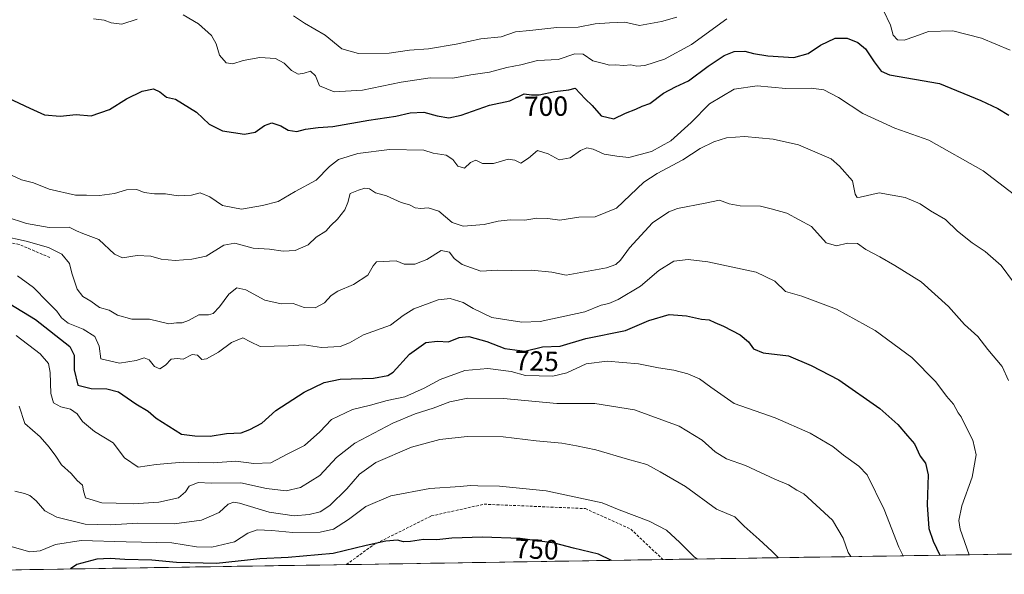
# Model space of a CAD drawing. Units: metres. Extents: x 607088 to 610525, y 4752401 to 4754768.
# Drawn here: x 608493 to 608848, y 4752421 to 4752621 of the extents above; entities that cross this region are included whole.
import ezdxf
from ezdxf.enums import TextEntityAlignment as Align

# ---------------------------------------------------------------- set-up
doc = ezdxf.new("R2010")
doc.units = ezdxf.units.M
doc.header["$MEASUREMENT"] = 0
doc.linetypes.add('TRAZOSX2', pattern=[1.5, 1, -0.5])
for name, color, linetype, lineweight in [('Arbolado forestal CxS', 92, 'Continuous', 0), ('Curva de nivel maestra', 36, 'Continuous', 30), ('Curva de nivel normal', 36, 'Continuous', 0), ('Municipio CxS', 142, 'Continuous', 0), ('Rótulo de curva de nivel directora', 19, 'Continuous', 0), ('Senda', 19, 'TRAZOSX2', 0)]:
    doc.layers.add(name, color=color, linetype=linetype, lineweight=lineweight)
doc.styles.add('Arial', font='txt', dxfattribs={"height": 0.2})

# ---------------------------------------------------------------- blocks, each defined once
blk = doc.blocks.new('*U179')
at = {"layer": 'Curva de nivel normal', "color": 36, "linetype": 'Continuous', "lineweight": 0}
blk.add_polyline3d([(608811.28, 4752427.72, 730), (608809.69, 4752430.83, 730), (608804.35, 4752444.38, 730), (608798.26, 4752456.85, 730), (608795.27, 4752459.99, 730), (608789.74, 4752464.02, 730), (608785.84, 4752467.12, 730), (608777.69, 4752471.97, 730), (608765.11, 4752477.4, 730), (608750.24, 4752482.61, 730), (608741.85, 4752488.49, 730), (608737.75, 4752491.46, 730), (608733.58, 4752493.31, 730), (608728.5, 4752494.64, 730), (608723.04, 4752495.52, 730), (608715.82, 4752496.93, 730), (608704.48, 4752497.92, 730), (608696.86, 4752496.89, 730), (608689.97, 4752493.64, 730), (608684.86, 4752492.52, 730), (608675.08, 4752492.74, 730), (608669.88, 4752494.2, 730), (608661.48, 4752495.21, 730), (608653.08, 4752494.52, 730), (608644.22, 4752491.31, 730), (608638.48, 4752488.19, 730), (608631.48, 4752485.03, 730), (608625.15, 4752483.65, 730), (608619.15, 4752482.03, 730), (608612.62, 4752480.41, 730), (608605.08, 4752476.8, 730), (608600.82, 4752472.44, 730), (608595.26, 4752467.46, 730), (608589.25, 4752464.45, 730), (608583.17, 4752461.17, 730), (608577.07, 4752460.96, 730), (608570.5, 4752461.81, 730), (608562.4, 4752461.28, 730), (608551.48, 4752461.5, 730), (608541.82, 4752460.64, 730), (608535.28, 4752459.65, 730), (608530.32, 4752463.07, 730), (608526.24, 4752468.4, 730), (608519.6, 4752472.55, 730), (608515.19, 4752476.15, 730), (608513.24, 4752478.86, 730), (608510.88, 4752480.59, 730), (608507.38, 4752481.45, 730), (608504.79, 4752482.86, 730), (608503.81, 4752486.19, 730), (608503.59, 4752493.79, 730), (608502.97, 4752497.09, 730), (608499.95, 4752500.58, 730), (608491.32, 4752507.1, 730)], dxfattribs=at)
blk = doc.blocks.new('*U180')
at = {"layer": 'Curva de nivel normal', "color": 36, "linetype": 'Continuous', "lineweight": 0}
blk.add_polyline3d([(608792.3454, 4752427.4161, 735), (608791.42, 4752428.94, 735), (608789.61, 4752434.03, 735), (608785.73, 4752440.56, 735), (608775.45, 4752450.1, 735), (608772.94, 4752451.35, 735), (608769.91, 4752453.23, 735), (608764.94, 4752455.31, 735), (608754.4, 4752460.28, 735), (608747.54, 4752462.63, 735), (608743.4, 4752465.14, 735), (608738.76, 4752469.36, 735), (608730.4, 4752474.44, 735), (608714.34, 4752480.29, 735), (608700.01, 4752482.63, 735), (608686.36, 4752482.64, 735), (608667.09, 4752484.38, 735), (608654.26, 4752484.54, 735), (608647.67, 4752483.17, 735), (608641.73, 4752480.92, 735), (608635.27, 4752478.94, 735), (608627.15, 4752475.5, 735), (608613.48, 4752468.26, 735), (608606.82, 4752463.16, 735), (608600.82, 4752456.71, 735), (608593.84, 4752452.3, 735), (608588.7, 4752451.14, 735), (608581.62, 4752451.92, 735), (608572.39, 4752454.04, 735), (608561.64, 4752453.93, 735), (608556.89, 4752454.18, 735), (608553.7, 4752452.8, 735), (608552.36, 4752450.74, 735), (608549.87, 4752448.6, 735), (608542.7, 4752447, 735), (608533.54, 4752446.49, 735), (608527.41, 4752446.7, 735), (608522.14, 4752446.76, 735), (608516.29, 4752448.58, 735), (608515.55, 4752451.17, 735), (608515.19, 4752453.12, 735), (608513.29, 4752454.85, 735), (608511.08, 4752457.35, 735), (608507.59, 4752460.54, 735), (608505.65, 4752463.61, 735), (608503.2, 4752466.86, 735), (608499.99, 4752470.62, 735), (608494.45, 4752475.4, 735), (608492.32, 4752481.61, 735)], dxfattribs=at)
blk = doc.blocks.new('*U183')
at = {"layer": 'Curva de nivel normal', "color": 36, "linetype": 'Continuous', "lineweight": 0}
blk.add_polyline3d([(608490.79, 4752450.98, 740), (608494.25, 4752450.2, 740), (608496.22, 4752449.5, 740), (608498.56, 4752447.52, 740), (608501.69, 4752443.97, 740), (608505.98, 4752441.6, 740), (608516.18, 4752439.12, 740), (608525.28, 4752438.82, 740), (608535.16, 4752439.44, 740), (608548.24, 4752439.26, 740), (608558.17, 4752440.53, 740), (608564.53, 4752443.26, 740), (608567.8, 4752446.31, 740), (608569.86, 4752447.05, 740), (608571.86, 4752446.69, 740), (608582.51, 4752443.46, 740), (608591.55, 4752442.13, 740), (608597, 4752442.56, 740), (608600.9, 4752443.52, 740), (608604.49, 4752445.79, 740), (608610.57, 4752451.86, 740), (608615.12, 4752457.16, 740), (608621.03, 4752461.37, 740), (608633.94, 4752466.86, 740), (608644.12, 4752469.59, 740), (608654, 4752470.76, 740), (608666.92, 4752470.58, 740), (608678.92, 4752469.16, 740), (608688.17, 4752468.36, 740), (608693.45, 4752467.36, 740), (608700.36, 4752465.93, 740), (608711.81, 4752462.56, 740), (608718.84, 4752460.66, 740), (608723.66, 4752457.95, 740), (608732.68, 4752452.64, 740), (608743.96, 4752444.5, 740), (608750.48, 4752441.77, 740), (608753.93, 4752438.36, 740), (608759.34, 4752433.6, 740), (608763.93, 4752429.38, 740), (608766.28, 4752427, 740)], dxfattribs=at)
blk = doc.blocks.new('*U190')
at = {"layer": 'Curva de nivel normal', "color": 36, "linetype": 'Continuous', "lineweight": 0}
for points in [[(608519.2, 4752621.31, 695), (608523.02, 4752620.86, 695), (608525.54, 4752619.88, 695), (608529.44, 4752619.4, 695), (608534.98, 4752621.26, 695)], [(608551.48, 4752622.72, 695), (608557.04, 4752619.56, 695), (608561.75, 4752615.28, 695), (608563.42, 4752612.29, 695), (608564.62, 4752608.25, 695), (608567.01, 4752605.48, 695), (608569.4, 4752605.04, 695), (608573.16, 4752606.25, 695), (608579.14, 4752607.35, 695), (608584.88, 4752606.98, 695), (608588.01, 4752605.29, 695), (608590.64, 4752602.65, 695), (608593.07, 4752601.34, 695), (608595.2, 4752601.68, 695), (608597.43, 4752602.5, 695), (608599.3, 4752600.79, 695), (608600.76, 4752597.15, 695), (608605.98, 4752595.04, 695), (608616.28, 4752595.55, 695), (608630.13, 4752598.46, 695), (608640.62, 4752600.02, 695), (608648.77, 4752599.91, 695), (608655.3, 4752601.13, 695), (608662, 4752602.06, 695), (608668.24, 4752603.79, 695), (608673.35, 4752604.73, 695), (608679.34, 4752606.24, 695), (608686.86, 4752606.66, 695), (608692.85, 4752608.67, 695), (608695.81, 4752608.59, 695), (608699.31, 4752606.23, 695), (608703.2, 4752605.25, 695), (608705.27, 4752604.64, 695), (608707.51, 4752604.73, 695), (608710.52, 4752604.5, 695), (608713.07, 4752604.7, 695), (608715.15, 4752604.24, 695), (608718.1, 4752604.48, 695), (608725.13, 4752606.77, 695), (608734.91, 4752612.03, 695), (608747.69, 4752621.27, 695)], [(608804.13, 4752624.37, 695), (608806.66, 4752619.06, 695), (608807.61, 4752615.38, 695), (608809.19, 4752613.74, 695), (608811.56, 4752613.68, 695), (608815.49, 4752614.94, 695), (608820.43, 4752616.79, 695), (608829.2, 4752617.05, 695), (608839.48, 4752614.34, 695), (608849.83, 4752610.04, 695)]]:
    blk.add_polyline3d(points, dxfattribs=at)
blk = doc.blocks.new('*U200')
at = {"layer": 'Curva de nivel normal', "color": 36, "linetype": 'Continuous', "lineweight": 0}
blk.add_polyline3d([(608487.65, 4752549.87, 710), (608495.05, 4752547.53, 710), (608503.23, 4752546.07, 710), (608510.45, 4752546.22, 710), (608513.02, 4752544.89, 710), (608515.31, 4752543.93, 710), (608521.14, 4752541.76, 710), (608526.76, 4752536.44, 710), (608529.65, 4752535.12, 710), (608534.95, 4752536.04, 710), (608539.92, 4752535.78, 710), (608543.54, 4752534.72, 710), (608548.62, 4752534.23, 710), (608554.68, 4752534.7, 710), (608559.82, 4752535.75, 710), (608566.15, 4752539.74, 710), (608570.15, 4752540.48, 710), (608576.76, 4752538.64, 710), (608582.7, 4752538.21, 710), (608587.58, 4752537.53, 710), (608591.99, 4752537.78, 710), (608596.59, 4752539.87, 710), (608599.56, 4752542.6, 710), (608603.02, 4752544.77, 710), (608604.8, 4752546.77, 710), (608607.22, 4752549.1, 710), (608609.86, 4752552.42, 710), (608610.94, 4752555.08, 710), (608611.8, 4752558.34, 710), (608614.82, 4752559.54, 710), (608617.08, 4752560.22, 710), (608618.78, 4752560, 710), (608620.9, 4752558.52, 710), (608624.83, 4752557.45, 710), (608630.16, 4752555.09, 710), (608633.14, 4752554.3, 710), (608635.28, 4752553.2, 710), (608637.26, 4752552.88, 710), (608639.95, 4752553.19, 710), (608643.79, 4752551.94, 710), (608648.53, 4752547.93, 710), (608652.48, 4752546.57, 710), (608660.15, 4752547.13, 710), (608665.15, 4752548.42, 710), (608669.48, 4752548.87, 710), (608674.82, 4752548.68, 710), (608679.15, 4752549.5, 710), (608683.05, 4752549.36, 710), (608687.36, 4752548.77, 710), (608694.23, 4752549.85, 710), (608700.18, 4752549.88, 710), (608707.89, 4752553.06, 710), (608717.68, 4752562.38, 710), (608722.57, 4752565.56, 710), (608731.78, 4752570.47, 710), (608738.01, 4752574.51, 710), (608742.96, 4752577.02, 710), (608747.48, 4752578.44, 710), (608754.06, 4752578.87, 710), (608764.31, 4752577.99, 710), (608773.48, 4752575.84, 710), (608785.29, 4752570.87, 710), (608788.29, 4752568.19, 710), (608793.03, 4752562.88, 710), (608793.94, 4752558.04, 710), (608794.65, 4752556.86, 710), (608795.71, 4752557, 710), (608802.58, 4752558.53, 710), (608812.01, 4752556.9, 710), (608817.33, 4752554.67, 710), (608821.17, 4752552.12, 710), (608826.58, 4752548.96, 710), (608830.82, 4752544.73, 710), (608836.11, 4752540.54, 710), (608840.86, 4752537.48, 710), (608846.58, 4752532.35, 710), (608851.01, 4752526.34, 710)], dxfattribs=at)
blk = doc.blocks.new('*U201')
at = {"layer": 'Curva de nivel normal', "color": 36, "linetype": 'Continuous', "lineweight": 0}
blk.add_polyline3d([(608489.84, 4752564.82, 705), (608493.24, 4752563.29, 705), (608497.56, 4752562.2, 705), (608503.19, 4752559.89, 705), (608512.69, 4752557.75, 705), (608516.64, 4752557.79, 705), (608521.36, 4752557.64, 705), (608526.82, 4752558.38, 705), (608531.15, 4752559.68, 705), (608534.82, 4752559.74, 705), (608537.48, 4752558.74, 705), (608541.15, 4752558.24, 705), (608545.22, 4752558.2, 705), (608549.78, 4752557.5, 705), (608554.6, 4752557.79, 705), (608557.66, 4752558.55, 705), (608561.19, 4752557.16, 705), (608565.68, 4752554.04, 705), (608572.54, 4752552.64, 705), (608580.15, 4752554.03, 705), (608585.77, 4752555.43, 705), (608591.96, 4752559, 705), (608599.46, 4752563.16, 705), (608604.27, 4752568.07, 705), (608607.61, 4752570.65, 705), (608614.49, 4752572.78, 705), (608625.94, 4752574.22, 705), (608638.39, 4752574, 705), (608641.74, 4752572.92, 705), (608646.44, 4752572.16, 705), (608648.82, 4752570.57, 705), (608650.56, 4752568.22, 705), (608653.01, 4752567.44, 705), (608655.15, 4752569.46, 705), (608657.15, 4752570.31, 705), (608659.47, 4752569.1, 705), (608663.51, 4752569.13, 705), (608668.73, 4752570.69, 705), (608671.16, 4752570.4, 705), (608673.3, 4752569.22, 705), (608676.12, 4752571.06, 705), (608679.31, 4752573.83, 705), (608683.15, 4752572.7, 705), (608687.15, 4752570.5, 705), (608691.15, 4752571.16, 705), (608694.82, 4752573.81, 705), (608697.15, 4752574.86, 705), (608699.48, 4752574.36, 705), (608703.34, 4752572.48, 705), (608707.93, 4752571.75, 705), (608712.34, 4752571.36, 705), (608720.48, 4752573.54, 705), (608727.48, 4752577.35, 705), (608734.74, 4752583.9, 705), (608741.45, 4752590.64, 705), (608750.28, 4752595.9, 705), (608758.6, 4752597.12, 705), (608768.94, 4752596.2, 705), (608778.01, 4752596.28, 705), (608782.6, 4752595.7, 705), (608787.94, 4752592.99, 705), (608796.74, 4752587.14, 705), (608808.28, 4752581.9, 705), (608820.47, 4752577.57, 705), (608840.14, 4752566.56, 705), (608855.02, 4752555.11, 705)], dxfattribs=at)
blk = doc.blocks.new('*U204')
at = {"layer": 'Curva de nivel normal', "color": 36, "linetype": 'Continuous', "lineweight": 0}
blk.add_polyline3d([(608486.15, 4752543.02, 715), (608494.91, 4752541.21, 715), (608502.99, 4752538.87, 715), (608507.77, 4752536.44, 715), (608510.54, 4752533.07, 715), (608511.38, 4752529.65, 715), (608513.24, 4752523.81, 715), (608515.35, 4752521.21, 715), (608518.18, 4752519.54, 715), (608521.32, 4752517.27, 715), (608524.82, 4752516.24, 715), (608527.79, 4752514.48, 715), (608532.97, 4752513.06, 715), (608539.43, 4752513.05, 715), (608546.38, 4752511.36, 715), (608549.14, 4752511.7, 715), (608551.15, 4752511.72, 715), (608553.48, 4752512.5, 715), (608557.15, 4752514.54, 715), (608560.64, 4752514.56, 715), (608562.3, 4752515.03, 715), (608564.6, 4752517.44, 715), (608567.96, 4752522.09, 715), (608570.91, 4752524.31, 715), (608574.19, 4752523.56, 715), (608581.05, 4752519.87, 715), (608586.88, 4752518.61, 715), (608591.17, 4752518.66, 715), (608595.22, 4752517.24, 715), (608599.11, 4752517.12, 715), (608602.57, 4752518.97, 715), (608604.98, 4752521.56, 715), (608607.36, 4752523.07, 715), (608612.99, 4752525.52, 715), (608618.13, 4752528.88, 715), (608620.12, 4752532.29, 715), (608621.32, 4752533.65, 715), (608628.32, 4752534.07, 715), (608631.27, 4752532.88, 715), (608635.1, 4752532.9, 715), (608639.48, 4752534.55, 715), (608644.59, 4752537.77, 715), (608647.58, 4752537.21, 715), (608649.28, 4752534.96, 715), (608652.16, 4752532.76, 715), (608658.86, 4752530.29, 715), (608664.97, 4752530.64, 715), (608669.86, 4752530.57, 715), (608677.15, 4752530.66, 715), (608684.48, 4752530.01, 715), (608689.74, 4752528.9, 715), (608704.19, 4752531.53, 715), (608707.6, 4752532.76, 715), (608709.26, 4752534.33, 715), (608712.48, 4752538.77, 715), (608720.82, 4752547.71, 715), (608726.67, 4752551.77, 715), (608729.82, 4752552.97, 715), (608739.8, 4752554.81, 715), (608745, 4752555.93, 715), (608748.52, 4752554.65, 715), (608752.42, 4752553.94, 715), (608759.82, 4752553.76, 715), (608763.68, 4752552.79, 715), (608769.28, 4752551.22, 715), (608778.14, 4752546.43, 715), (608783.53, 4752540.56, 715), (608787.24, 4752539.48, 715), (608791.15, 4752540.4, 715), (608794.83, 4752540.32, 715), (608797.82, 4752538.19, 715), (608802.82, 4752535.56, 715), (608808.24, 4752532.33, 715), (608817.77, 4752526.46, 715), (608827.62, 4752517.54, 715), (608833.41, 4752511.16, 715), (608838.25, 4752506.76, 715), (608841.77, 4752502.12, 715), (608846.97, 4752495.92, 715), (608849.3, 4752490.92, 715)], dxfattribs=at)
blk = doc.blocks.new('*U210')
at = {"layer": 'Curva de nivel normal', "color": 36, "linetype": 'Continuous', "lineweight": 0}
blk.add_polyline3d([(608835.08, 4752428.09, 720), (608831.81, 4752437.32, 720), (608831.28, 4752440.38, 720), (608832.42, 4752445.77, 720), (608836.14, 4752456.1, 720), (608837.6, 4752464.1, 720), (608836.39, 4752469.36, 720), (608833.33, 4752475.32, 720), (608832.18, 4752477.8, 720), (608831.06, 4752479.26, 720), (608829.44, 4752482.43, 720), (608826.89, 4752485.24, 720), (608823.04, 4752490.37, 720), (608814.42, 4752499.15, 720), (608801.18, 4752508.95, 720), (608787.15, 4752516.67, 720), (608774.71, 4752521.34, 720), (608768.78, 4752522.97, 720), (608764.91, 4752526.77, 720), (608758.2, 4752529.98, 720), (608740.82, 4752533.66, 720), (608733.76, 4752534.49, 720), (608728.58, 4752533.91, 720), (608723.09, 4752530.61, 720), (608716.46, 4752524.91, 720), (608708.48, 4752520.06, 720), (608705.12, 4752518.64, 720), (608702.36, 4752518.02, 720), (608696.45, 4752515.63, 720), (608680.26, 4752512.22, 720), (608673.68, 4752511.96, 720), (608662.92, 4752513.65, 720), (608656.18, 4752516.86, 720), (608652.48, 4752519.01, 720), (608647.82, 4752520.49, 720), (608643.48, 4752520.02, 720), (608634.8, 4752516.76, 720), (608630.88, 4752514.35, 720), (608626.36, 4752510.86, 720), (608616.62, 4752507.33, 720), (608611.48, 4752504.44, 720), (608608.15, 4752503.17, 720), (608601.41, 4752502.8, 720), (608595.18, 4752503.83, 720), (608589.41, 4752503.43, 720), (608579.33, 4752503.18, 720), (608575.87, 4752504.8, 720), (608573, 4752506.29, 720), (608569.01, 4752504.67, 720), (608564.27, 4752501.07, 720), (608559.91, 4752498.67, 720), (608558.32, 4752498.53, 720), (608556.75, 4752500.07, 720), (608554.74, 4752500.34, 720), (608551.54, 4752498.6, 720), (608549.37, 4752498.88, 720), (608547.2, 4752498.57, 720), (608545.14, 4752496.42, 720), (608543.1, 4752495.09, 720), (608541.14, 4752495.96, 720), (608539.22, 4752498.31, 720), (608537.52, 4752499.06, 720), (608534.6, 4752498.12, 720), (608528.51, 4752497.13, 720), (608521.83, 4752498.77, 720), (608521.26, 4752503.29, 720), (608519.66, 4752506.72, 720), (608515.44, 4752509.41, 720), (608510.02, 4752511.64, 720), (608507.68, 4752513.46, 720), (608506, 4752515.95, 720), (608502.66, 4752519.18, 720), (608497.54, 4752524.39, 720), (608491.73, 4752528.7, 720)], dxfattribs=at)
blk = doc.blocks.new('*U214')
at = {"layer": 'Curva de nivel maestra', "color": 36, "linetype": 'Continuous', "lineweight": 30}
blk.add_polyline3d([(608488.3, 4752592.88, 700), (608496.17, 4752589.12, 700), (608501.48, 4752586.68, 700), (608507.15, 4752586.27, 700), (608512.94, 4752586.85, 700), (608518.33, 4752586.31, 700), (608524.93, 4752588.6, 700), (608531.1, 4752592.5, 700), (608536.8, 4752595.28, 700), (608540.82, 4752596.08, 700), (608543.15, 4752594.98, 700), (608545.49, 4752593.04, 700), (608548.82, 4752592.41, 700), (608556.32, 4752587.61, 700), (608560.95, 4752583.35, 700), (608565.69, 4752580.89, 700), (608573.7, 4752579.76, 700), (608577.48, 4752580.43, 700), (608580.82, 4752582.86, 700), (608583.46, 4752583.76, 700), (608586.74, 4752582.71, 700), (608589.39, 4752581.21, 700), (608592.54, 4752580.67, 700), (608595.67, 4752581.49, 700), (608600.18, 4752582.13, 700), (608605.48, 4752582.53, 700), (608618.45, 4752584.81, 700), (608628.22, 4752586.17, 700), (608633.38, 4752587.38, 700), (608638.4, 4752587.7, 700), (608643.15, 4752586.33, 700), (608647.39, 4752585.57, 700), (608651.86, 4752586.54, 700), (608662.01, 4752590.22, 700), (608669.34, 4752591.75, 700), (608674.53, 4752594.25, 700), (608677.15, 4752593.96, 700), (608679.93, 4752593.91, 700), (608685.62, 4752595.16, 700), (608690.6, 4752595.7, 700), (608692.91, 4752596.32, 700), (608696.51, 4752592.46, 700), (608699.12, 4752590.07, 700), (608702.36, 4752586.32, 700), (608706.88, 4752585.3, 700), (608711.13, 4752587.28, 700), (608714.82, 4752588.78, 700), (608717.15, 4752589.82, 700), (608719.82, 4752590.78, 700), (608724.82, 4752594.47, 700), (608729.15, 4752596.79, 700), (608733.86, 4752598.94, 700), (608740.97, 4752604.26, 700), (608746.68, 4752608.08, 700), (608750.3, 4752609.55, 700), (608754.1, 4752609.72, 700), (608757.29, 4752608.78, 700), (608762.47, 4752607.92, 700), (608771.77, 4752607.42, 700), (608776.96, 4752608.82, 700), (608781.44, 4752611.88, 700), (608786.78, 4752614.38, 700), (608791, 4752614.32, 700), (608794.86, 4752612.81, 700), (608797.7, 4752610.5, 700), (608800.83, 4752605.83, 700), (608803.33, 4752602.49, 700), (608806.38, 4752601.18, 700), (608824.4, 4752598.01, 700), (608839.28, 4752591.88, 700), (608845.35, 4752588.96, 700), (608849.37, 4752586.57, 700)], dxfattribs=at)
blk = doc.blocks.new('*U218')
at = {"layer": 'Curva de nivel maestra', "color": 36, "linetype": 'Continuous', "lineweight": 30}
for points in [[(608474.32, 4752422.38, 750), (608471, 4752426.71, 750), (608467.1, 4752429.22, 750), (608463.23, 4752434.64, 750), (608459.71, 4752444.44, 750), (608456.36, 4752451.2, 750), (608452.05, 4752453.89, 750), (608444.28, 4752454.81, 750), (608437.85, 4752454.4, 750), (608428.15, 4752451.81, 750), (608420.99, 4752448.54, 750), (608412.84, 4752444.25, 750), (608401.16, 4752435, 750), (608395.57, 4752428.62, 750), (608389.28, 4752421.03, 750)], [(608706.1, 4752426.05, 750), (608701.38, 4752428.29, 750), (608692.39, 4752430.42, 750), (608685.48, 4752432.28, 750), (608673.15, 4752433.88, 750), (608659.48, 4752434.46, 750), (608648.48, 4752434.02, 750), (608643.02, 4752433.51, 750), (608638.25, 4752433.62, 750), (608633.54, 4752432.82, 750), (608631.03, 4752432.78, 750), (608628.8, 4752433.32, 750), (608624.66, 4752433.03, 750), (608617.51, 4752431.43, 750), (608605.65, 4752428.52, 750), (608589.46, 4752427.05, 750), (608579.14, 4752426.61, 750), (608563.57, 4752424.87, 750), (608549.18, 4752425.3, 750), (608540.24, 4752426.17, 750), (608530.48, 4752426.32, 750), (608525.15, 4752426.78, 750), (608520.37, 4752426.51, 750), (608513.21, 4752424.62, 750), (608510.9, 4752422.96, 750)]]:
    blk.add_polyline3d(points, dxfattribs=at)
blk = doc.blocks.new('*U220')
at = {"layer": 'Curva de nivel maestra', "color": 36, "linetype": 'Continuous', "lineweight": 30}
blk.add_polyline3d([(608479.58, 4752524.2, 725), (608498.27, 4752512.89, 725), (608510.62, 4752503.16, 725), (608512.25, 4752500.1, 725), (608512.22, 4752494.77, 725), (608513.56, 4752489.18, 725), (608518.34, 4752488, 725), (608523.98, 4752487.89, 725), (608528.15, 4752486.78, 725), (608534.48, 4752482.48, 725), (608538.89, 4752479.87, 725), (608541.85, 4752477.35, 725), (608550.96, 4752471.53, 725), (608555.79, 4752470.99, 725), (608561.23, 4752470.79, 725), (608567.15, 4752471.81, 725), (608572.48, 4752472.03, 725), (608575.59, 4752473.27, 725), (608579.94, 4752475.54, 725), (608584.99, 4752480.12, 725), (608595.16, 4752486.72, 725), (608602.36, 4752490.24, 725), (608608.2, 4752491.45, 725), (608620.2, 4752491.81, 725), (608625.42, 4752492.71, 725), (608627.3, 4752493.92, 725), (608633.23, 4752500.41, 725), (608639.13, 4752504.57, 725), (608643.23, 4752505.11, 725), (608647.22, 4752504.8, 725), (608651.15, 4752506.42, 725), (608654.56, 4752506.78, 725), (608661.06, 4752504.94, 725), (608667.52, 4752502.49, 725), (608674.82, 4752501.45, 725), (608681.15, 4752503.05, 725), (608687.48, 4752503.3, 725), (608696.78, 4752506.11, 725), (608711.05, 4752508.95, 725), (608719.57, 4752512.6, 725), (608726.85, 4752514.68, 725), (608733.13, 4752514.23, 725), (608738.46, 4752513.01, 725), (608741.32, 4752512.75, 725), (608743.26, 4752511.78, 725), (608746.47, 4752510.56, 725), (608752.46, 4752507.41, 725), (608755.42, 4752504.91, 725), (608757.21, 4752502.29, 725), (608760.76, 4752500.91, 725), (608769.92, 4752499.86, 725), (608778.12, 4752496.37, 725), (608788.06, 4752491.21, 725), (608802.85, 4752480.85, 725), (608809.39, 4752475.08, 725), (608812.84, 4752470.91, 725), (608815.39, 4752468.08, 725), (608817.36, 4752463.58, 725), (608819.34, 4752461.06, 725), (608820.22, 4752456.91, 725), (608819.87, 4752446.05, 725), (608820.51, 4752437.51, 725), (608822.08, 4752432.94, 725), (608824.49, 4752427.93, 725)], dxfattribs=at)

msp = doc.modelspace()

# ---------------------------------------------------------------- linework, layer by layer
at = {"layer": 'Arbolado forestal CxS', "color": 92, "linetype": 'Continuous', "lineweight": 0}
msp.add_polyline3d([(608902.38, 4752429.16, 697.22), (608409.8, 4752421.35, 754.82)], dxfattribs=at)
msp.add_polyline3d([(608902.38, 4752429.16, 697.22), (608409.8, 4752421.35, 754.82)], dxfattribs=at)
at = {"layer": 'Curva de nivel normal', "color": 36, "linetype": 'Continuous', "lineweight": 0}
for points in [[(608729.66, 4752621.91, 690), (608724.11, 4752620.4, 690), (608716.16, 4752618.88, 690), (608710.87, 4752620.14, 690), (608705.36, 4752619.86, 690), (608700.11, 4752619.53, 690), (608694.08, 4752618.36, 690), (608686.32, 4752618.25, 690), (608676.56, 4752617.1, 690), (608671.42, 4752616.68, 690), (608666.28, 4752614.87, 690), (608658.97, 4752614.15, 690), (608650.04, 4752612.22, 690), (608640.04, 4752610.55, 690), (608633.15, 4752610, 690), (608625.83, 4752608.99, 690), (608614.82, 4752608.78, 690), (608608.82, 4752610.53, 690), (608602.7, 4752615.46, 690), (608595.36, 4752619.75, 690), (608591.34, 4752622.42, 690)], [(608737.01, 4752426.54, 745), (608735.86, 4752427.37, 745), (608730.75, 4752432.53, 745), (608725.86, 4752436.98, 745), (608719.58, 4752440.16, 745), (608708.82, 4752444.24, 745), (608702.67, 4752446.75, 745), (608682.47, 4752451.14, 745), (608665.6, 4752452.77, 745), (608657.82, 4752452.91, 745), (608655.15, 4752453.1, 745), (608651.48, 4752452.74, 745), (608640.48, 4752451.94, 745), (608626.48, 4752449.38, 745), (608617.48, 4752445.42, 745), (608611.15, 4752440.75, 745), (608605.72, 4752437.3, 745), (608600.91, 4752436.2, 745), (608591.09, 4752436.05, 745), (608583.56, 4752436.84, 745), (608578.2, 4752437.09, 745), (608574.9, 4752435.89, 745), (608570.1, 4752432.72, 745), (608561.91, 4752430.8, 745), (608556.35, 4752430.97, 745), (608547.4, 4752432.36, 745), (608530.94, 4752432.71, 745), (608514.76, 4752433.19, 745), (608505.51, 4752431.78, 745), (608499.94, 4752429.44, 745), (608496.19, 4752429.15, 745), (608489.82, 4752430.93, 745)]]:
    msp.add_polyline3d(points, dxfattribs=at)
at = {"layer": 'Municipio CxS', "color": 142, "linetype": 'Continuous', "lineweight": 0}
msp.add_polyline3d([(608850.16, 4752428.33, 714.81), (608845.17, 4752428.25, 715.78), (608840.18, 4752428.17, 717.61), (608835.2, 4752428.1, 720.12), (608830.21, 4752428.02, 722.37), (608825.23, 4752427.94, 724.77), (608820.24, 4752427.86, 726.55), (608815.26, 4752427.78, 728.44), (608810.27, 4752427.7, 730.19), (608805.29, 4752427.62, 731.67), (608800.3, 4752427.54, 732.99), (608795.32, 4752427.46, 734.2), (608790.33, 4752427.38, 735.35), (608785.35, 4752427.31, 736.58), (608780.36, 4752427.23, 737.71), (608775.37, 4752427.15, 738.65), (608770.39, 4752427.07, 739.37), (608765.4, 4752426.99, 740.35), (608760.42, 4752426.91, 741.22), (608755.43, 4752426.83, 742.17), (608750.45, 4752426.75, 742.82), (608745.46, 4752426.67, 743.55), (608740.48, 4752426.59, 744.36), (608735.49, 4752426.52, 745.24), (608730.51, 4752426.44, 746.1), (608725.52, 4752426.36, 747.27), (608720.54, 4752426.28, 748.02), (608715.55, 4752426.2, 748.53), (608710.56, 4752426.12, 749.16), (608705.58, 4752426.04, 749.93), (608700.59, 4752425.96, 750.44), (608695.61, 4752425.88, 750.86), (608690.62, 4752425.8, 751.31), (608685.64, 4752425.73, 751.69), (608680.65, 4752425.65, 752.16), (608675.67, 4752425.57, 752.23), (608670.68, 4752425.49, 752.46), (608665.7, 4752425.41, 752.53), (608660.71, 4752425.33, 752.55), (608655.73, 4752425.25, 752.59), (608650.74, 4752425.17, 752.66), (608645.75, 4752425.09, 752.67), (608640.77, 4752425.01, 752.54), (608635.78, 4752424.94, 752.51), (608630.8, 4752424.86, 752.43), (608625.81, 4752424.78, 752.18), (608620.83, 4752424.7, 751.9), (608615.84, 4752424.62, 751.51), (608610.86, 4752424.54, 751.49), (608605.87, 4752424.46, 751.32), (608600.89, 4752424.38, 751.14), (608595.9, 4752424.3, 751.26), (608590.92, 4752424.22, 751.14), (608585.93, 4752424.15, 751.1), (608580.94, 4752424.07, 750.88), (608575.96, 4752423.99, 750.68), (608570.97, 4752423.91, 750.45), (608565.99, 4752423.83, 750.25), (608561, 4752423.75, 750.07), (608556.02, 4752423.67, 750.71), (608551.03, 4752423.59, 750.6), (608546.05, 4752423.51, 751.16), (608541.06, 4752423.43, 751.77), (608536.08, 4752423.36, 752.08), (608531.09, 4752423.28, 752.25), (608526.1, 4752423.2, 752.14), (608521.12, 4752423.12, 751.76), (608516.13, 4752423.04, 751.36), (608511.15, 4752422.96, 750.09), (608506.16, 4752422.88, 748.92), (608501.18, 4752422.8, 748.32), (608496.19, 4752422.72, 747.18), (608491.21, 4752422.64, 747.02)], dxfattribs=at)
at = {"layer": 'Senda', "color": 19, "linetype": 'TRAZOSX2', "lineweight": 0}
for points in [[(608503.49, 4752535.22), (608492.38, 4752539.98), (608474.52, 4752543.16), (608453.07, 4752543.13), (608438.89, 4752541.02), (608413.49, 4752539.53), (608393.17, 4752541.86), (608382.38, 4752546.31), (608368.62, 4752548), (608350.63, 4752545.04), (608333.49, 4752544.98)], [(608610.42, 4752424.53), (608619.88, 4752431.49), (608641.05, 4752442.08), (608660.1, 4752446.31), (608696.61, 4752444.72), (608713.02, 4752437.32), (608724.62, 4752426.34)]]:
    msp.add_lwpolyline(points, dxfattribs=at)

# ---------------------------------------------------------------- block references
at = {"layer": 'Curva de nivel maestra', "color": 36, "linetype": 'Continuous', "lineweight": 30}
for name in ['*U214', '*U220', '*U218']:
    msp.add_blockref(name, (0, 0), dxfattribs=at)
at = {"layer": 'Curva de nivel normal', "color": 36, "linetype": 'Continuous', "lineweight": 0}
for name in ['*U190', '*U201', '*U200', '*U204', '*U210', '*U179', '*U180', '*U183']:
    msp.add_blockref(name, (0, 0), dxfattribs=at)

# ---------------------------------------------------------------- texts
at = {"layer": 'Rótulo de curva de nivel directora', "color": 19, "linetype": 'Continuous', "lineweight": 0, "style": 'Arial'}
for s, rotation, p in [('700', 0.2328, (608682.43, 4752589.83)), ('725', -1.4474, (608679.09, 4752497.92)), ('750', -2.4296, (608679.01, 4752430.1))]:
    msp.add_text(s, height=7, rotation=rotation, dxfattribs=at).set_placement(p, align=Align.MIDDLE_CENTER)

doc.saveas('drawing.dxf')
